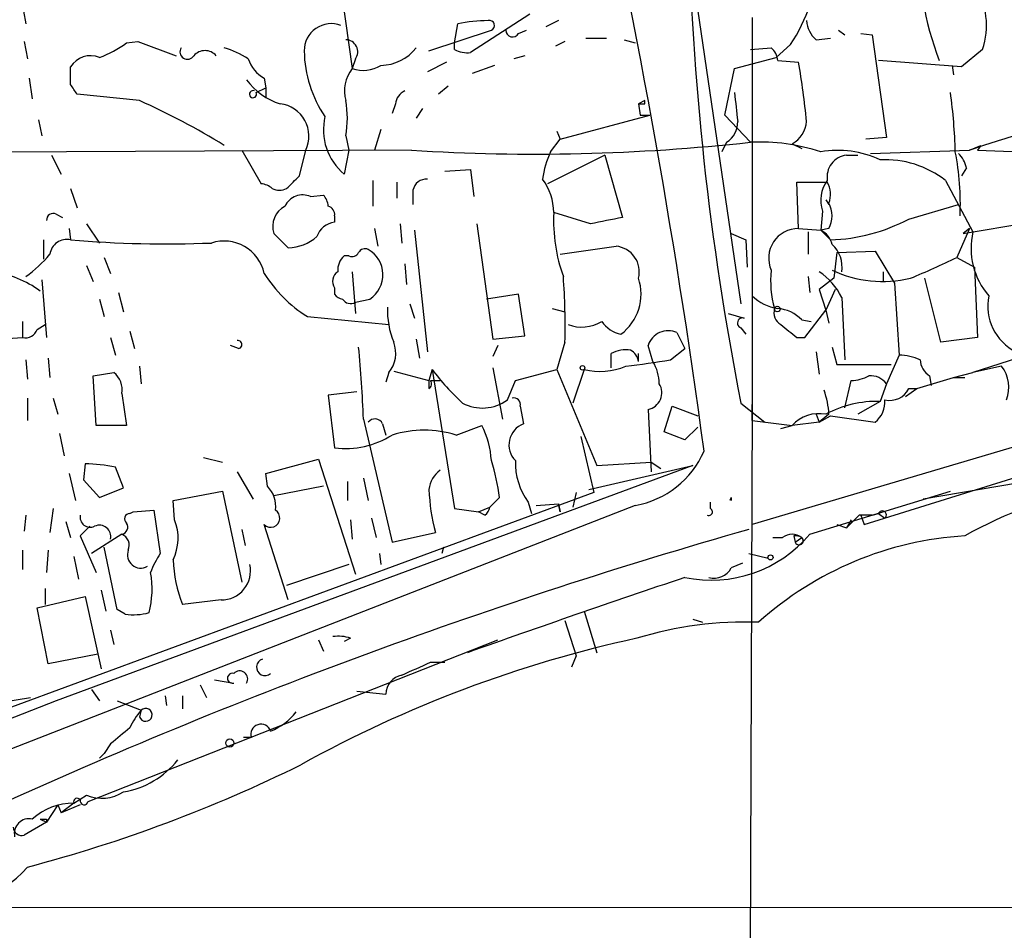
# Model space of a CAD drawing. Extents: x 6 to 19066, y -14714 to 4154.
# Drawn here: x 256 to 308, y 3904 to 3952 of the extents above; entities that cross this region are included whole.
import ezdxf

# ---------------------------------------------------------------- set-up
doc = ezdxf.new("R2010")
doc.units = 0
doc.header["$MEASUREMENT"] = 0
doc.layers.add('MAIN', color=5, linetype='CONTINUOUS')

msp = doc.modelspace()

# ---------------------------------------------------------------- linework, layer by layer
at = {"layer": 'MAIN'}
for p, q in [((272.4573, 3957.5401), (273.6427, 3949.1581)), ((291.1687, 3957.3708), (294.2167, 3936.7121)), ((256.1167, 3952.8835), (256.3707, 3951.5288)), ((283.0407, 3952.0368), (279.908, 3950.0048)), ((294.8093, 3951.8675), (294.8093, 3931.3781)), ((279.0613, 3950.5128), (279.2307, 3951.5288)), ((284.5647, 3951.6981), (283.8873, 3951.3595)), ((277.7067, 3950.0895), (281.0087, 3951.1901)), ((282.448, 3951.0208), (282.8713, 3951.1901)), ((299.3813, 3951.1901), (299.72, 3950.9361)), ((300.5667, 3951.0208), (301.1593, 3950.9361)), ((301.1593, 3950.9361), (301.9213, 3945.5175)), ((256.286, 3950.5975), (256.4553, 3949.6661)), ((261.7047, 3950.5128), (262.2973, 3950.5975)), ((262.2973, 3950.5975), (264.3293, 3949.8355)), ((279.0613, 3950.1741), (279.0613, 3950.5128)), ((284.9033, 3950.5975), (284.3953, 3950.3435)), ((286.004, 3950.7668), (287.1047, 3950.7668)), ((288.036, 3950.6821), (288.6287, 3950.5128)), ((294.7247, 3950.1741), (295.8253, 3950.2588)), ((296.8413, 3950.4281), (296.0793, 3949.7508)), ((298.196, 3950.6821), (298.958, 3950.7668)), ((282.7867, 3949.8355), (282.194, 3949.6661)), ((293.878, 3949.1581), (296.0793, 3949.7508)), ((307.0013, 3950.1741), (305.9007, 3949.2428)), ((258.7413, 3948.3115), (258.7413, 3949.2428)), ((273.812, 3949.6661), (273.6427, 3949.1581)), ((278.638, 3949.4968), (277.622, 3948.9888)), ((281.178, 3949.3275), (279.9927, 3948.9041)), ((296.164, 3949.5815), (297.2647, 3949.4968)), ((305.9007, 3949.2428), (301.498, 3949.5815)), ((305.3927, 3949.3275), (305.4773, 3948.8195)), ((293.37, 3946.7028), (293.878, 3949.1581)), ((256.54, 3948.6501), (256.7093, 3947.5495)), ((268.986, 3948.6501), (269.0707, 3948.1421)), ((278.7227, 3948.2268), (278.2147, 3947.8035)), ((262.382, 3947.4648), (259.08, 3947.8035)), ((268.5627, 3947.8881), (269.0707, 3948.1421)), ((269.0707, 3948.1421), (269.0707, 3947.6341)), ((275.9287, 3947.2955), (275.7593, 3946.7875)), ((289.1367, 3947.4648), (288.798, 3947.2955)), ((288.798, 3947.2955), (288.8827, 3946.7028)), ((289.1367, 3947.2955), (289.1367, 3947.4648)), ((277.368, 3947.0415), (277.0293, 3946.5335)), ((284.6493, 3945.4328), (289.3907, 3946.7028)), ((288.8827, 3946.7028), (289.3907, 3946.7028)), ((294.7247, 3945.2635), (293.37, 3946.7028)), ((257.048, 3946.4488), (257.2173, 3945.6021)), ((273.304, 3945.6021), (273.4733, 3944.8401)), ((275.1667, 3945.9408), (274.828, 3944.8401)), ((284.48, 3945.8561), (284.6493, 3945.4328)), ((284.1413, 3944.7555), (284.6493, 3945.4328)), ((293.4547, 3945.2635), (293.2007, 3944.7555)), ((296.926, 3945.1788), (297.434, 3944.9248)), ((301.9213, 3945.5175), (300.8207, 3945.4328)), ((306.324, 3944.8401), (306.9167, 3945.0941)), ((306.9167, 3945.0941), (306.7473, 3944.8401)), ((276.7753, 3944.8401), (242.062, 3944.6708)), ((257.7253, 3944.5861), (258.2333, 3943.5701)), ((267.8007, 3944.8401), (268.8167, 3943.0621)), ((270.8487, 3943.4855), (271.1873, 3944.8401)), ((273.4733, 3944.8401), (273.2193, 3943.5701)), ((287.02, 3944.5861), (283.972, 3943.0621)), ((287.02, 3944.5861), (287.9513, 3941.2841)), ((299.8047, 3944.5861), (300.3973, 3944.5861)), ((301.0747, 3944.6708), (306.324, 3944.8401)), ((278.5533, 3943.7395), (279.908, 3943.8241)), ((279.908, 3943.8241), (280.0773, 3942.3848)), ((306.1547, 3943.9088), (305.9007, 3943.4855)), ((274.7433, 3943.2315), (274.7433, 3941.8768)), ((276.0133, 3943.1468), (276.0133, 3942.3001)), ((297.2647, 3940.6915), (297.18, 3943.1468)), ((297.18, 3943.1468), (298.7887, 3943.1468)), ((305.054, 3943.2315), (306.4933, 3940.5221)), ((258.7413, 3942.8081), (259.08, 3941.7921)), ((271.4413, 3942.3848), (272.1187, 3942.4695)), ((276.86, 3942.7235), (276.86, 3941.9615)), ((298.704, 3942.2155), (298.8733, 3941.9615)), ((303.1067, 3941.1995), (305.7313, 3941.9615)), ((257.9793, 3941.4535), (258.318, 3941.2841)), ((286.258, 3940.9455), (284.3107, 3941.5381)), ((298.5347, 3941.6228), (298.45, 3940.6068)), ((259.588, 3940.9455), (260.2653, 3939.9295)), ((272.7113, 3941.3688), (272.7113, 3941.0301)), ((276.1827, 3940.9455), (276.2673, 3939.9295)), ((280.2467, 3940.9455), (281.0933, 3934.8495)), ((305.9853, 3940.4375), (309.5413, 3941.0301)), ((258.6567, 3940.6915), (258.7413, 3940.0988)), ((270.256, 3939.6755), (269.494, 3940.4375)), ((274.828, 3940.6915), (274.9973, 3939.7601)), ((276.9447, 3940.6068), (277.622, 3934.1721)), ((293.7087, 3940.4375), (294.4707, 3940.0988)), ((297.2647, 3940.6915), (298.45, 3940.6068)), ((297.7727, 3940.5221), (297.7727, 3939.3368)), ((298.8733, 3940.6915), (298.45, 3940.6068)), ((298.45, 3940.6068), (298.958, 3940.0988)), ((306.324, 3940.6915), (305.6467, 3939.1675)), ((306.324, 3940.6915), (305.9853, 3940.4375)), ((257.302, 3940.0988), (257.302, 3939.0828)), ((294.4707, 3940.0988), (294.5553, 3938.6595)), ((284.6493, 3939.3368), (287.6127, 3939.7601)), ((299.2967, 3939.4215), (299.1273, 3938.0668)), ((299.2967, 3939.4215), (301.3287, 3939.5061)), ((301.3287, 3939.5061), (302.3447, 3937.8128)), ((260.5193, 3939.1675), (260.858, 3938.3208)), ((273.4733, 3939.2521), (273.2193, 3939.2521)), ((276.4367, 3938.8288), (276.5213, 3937.7281)), ((305.6467, 3939.1675), (306.578, 3938.6595)), ((259.588, 3938.7441), (259.9267, 3937.8975)), ((273.6427, 3938.4055), (273.812, 3936.2041)), ((301.752, 3938.4055), (301.752, 3937.8975)), ((306.578, 3938.6595), (306.7473, 3934.9341)), ((257.2173, 3937.9821), (257.4713, 3934.9341)), ((297.7727, 3938.1515), (297.8573, 3937.3048)), ((299.1273, 3938.0668), (298.3653, 3937.4741)), ((302.3447, 3937.8128), (302.5987, 3934.0028)), ((304.8, 3934.6801), (303.9533, 3938.0668)), ((261.2813, 3937.3048), (261.5353, 3936.2888)), ((272.7113, 3937.5588), (272.7113, 3937.2201)), ((282.448, 3937.2201), (280.7547, 3936.9661)), ((282.7867, 3935.0188), (282.448, 3937.2201)), ((298.3653, 3937.4741), (298.704, 3936.3735)), ((299.212, 3937.4741), (298.704, 3936.3735)), ((260.2653, 3936.9661), (260.5193, 3936.0348)), ((273.812, 3936.7968), (274.574, 3936.9661)), ((276.6907, 3936.7121), (276.9447, 3935.9501)), ((299.5507, 3937.0508), (299.72, 3933.7488)), ((284.226, 3936.4581), (284.9033, 3936.2888)), ((293.5393, 3936.2041), (294.386, 3935.9501)), ((297.6033, 3934.9341), (298.704, 3936.3735)), ((298.704, 3936.3735), (298.8733, 3935.6961)), ((256.2013, 3935.7808), (256.2013, 3934.9341)), ((271.272, 3936.0348), (275.59, 3935.6115)), ((297.434, 3935.8655), (297.942, 3935.7808)), ((256.9633, 3935.3575), (257.3867, 3935.6115)), ((261.874, 3935.2728), (262.128, 3934.3415)), ((290.83, 3935.1881), (291.2533, 3934.3415)), ((294.2167, 3935.4421), (294.4707, 3935.1035)), ((252.222, 3934.6801), (256.2013, 3934.9341)), ((260.858, 3934.9341), (261.112, 3934.0028)), ((277.0293, 3934.8495), (277.1987, 3933.8335)), ((281.0933, 3934.8495), (282.7867, 3935.0188)), ((284.9033, 3934.6801), (284.48, 3933.2408)), ((297.18, 3934.9341), (297.6033, 3934.9341)), ((306.7473, 3934.9341), (304.8, 3934.6801)), ((267.6313, 3934.3415), (267.208, 3934.5108)), ((281.3473, 3934.5108), (281.0933, 3933.9181)), ((289.56, 3933.6641), (289.306, 3934.5108)), ((290.4913, 3933.7488), (291.2533, 3934.3415)), ((298.196, 3934.1721), (298.3653, 3932.9868)), ((299.0427, 3934.4261), (299.2967, 3933.4948)), ((310.134, 3934.2568), (306.4933, 3933.0715)), ((256.3707, 3933.7488), (256.4553, 3932.7328)), ((257.556, 3933.8335), (257.6407, 3932.8175)), ((287.3587, 3933.3255), (287.3587, 3934.0875)), ((288.798, 3933.6641), (288.798, 3934.0875)), ((302.5987, 3934.0028), (301.9213, 3932.4788)), ((259.9267, 3932.9021), (261.0273, 3933.0715)), ((262.382, 3933.4101), (262.4667, 3932.4788)), ((275.59, 3933.0715), (275.4207, 3932.5635)), ((275.844, 3933.1561), (277.7067, 3932.6481)), ((277.876, 3933.2408), (277.7067, 3932.6481)), ((277.876, 3933.2408), (279.0613, 3925.8748)), ((281.0933, 3933.3255), (281.6013, 3930.6161)), ((282.2787, 3932.6481), (284.48, 3933.2408)), ((284.48, 3933.2408), (286.5967, 3928.1608)), ((285.9193, 3933.2408), (285.3267, 3931.4628)), ((299.2967, 3933.4948), (302.1753, 3933.4948)), ((305.4773, 3932.8175), (306.4933, 3933.0715)), ((308.0173, 3933.4101), (306.4933, 3933.0715)), ((260.096, 3930.2775), (259.9267, 3932.9021)), ((277.7067, 3932.6481), (277.7067, 3932.2248)), ((277.7913, 3932.6481), (278.2993, 3932.6481)), ((281.8553, 3931.6321), (282.2787, 3932.6481)), ((299.72, 3931.2088), (300.0587, 3932.6481)), ((303.53, 3932.2248), (305.4773, 3932.8175)), ((304.2073, 3932.9021), (304.292, 3932.3941)), ((305.4773, 3932.8175), (306.07, 3932.8175)), ((273.8967, 3932.0555), (272.3727, 3931.8861)), ((301.9213, 3932.4788), (301.5827, 3931.5475)), ((302.9373, 3931.8015), (303.53, 3932.2248)), ((303.1067, 3932.2248), (303.53, 3932.2248)), ((256.4553, 3931.7168), (256.4553, 3930.5315)), ((257.81, 3931.7168), (258.064, 3930.8701)), ((261.4507, 3931.9708), (261.7047, 3930.2775)), ((272.3727, 3931.8861), (272.7113, 3929.0921)), ((301.5827, 3931.5475), (300.3973, 3930.8701)), ((282.5327, 3931.2935), (282.702, 3930.3621)), ((289.306, 3931.1241), (289.4753, 3927.8221)), ((290.1527, 3929.9388), (290.576, 3931.2935)), ((290.576, 3931.2935), (291.9307, 3930.7855)), ((294.2167, 3931.4628), (295.4867, 3930.4468)), ((294.8093, 3931.3781), (294.64, 3884.1341)), ((294.8093, 3930.5315), (294.8093, 3931.3781)), ((274.2353, 3930.6161), (275.7593, 3924.0968)), ((314.7907, 3930.9548), (294.8093, 3925.0281)), ((294.8093, 3930.5315), (296.926, 3930.2775)), ((298.3653, 3930.4468), (296.926, 3930.2775)), ((298.196, 3930.8701), (298.3653, 3930.4468)), ((298.8733, 3930.8701), (298.3653, 3930.4468)), ((298.3653, 3930.4468), (298.958, 3930.7855)), ((298.958, 3930.7855), (301.3287, 3930.4468)), ((300.736, 3925.0281), (319.1087, 3930.7855)), ((261.7047, 3930.2775), (260.096, 3930.2775)), ((275.2513, 3930.3621), (275.4207, 3929.7695)), ((279.146, 3929.7695), (280.5007, 3930.2775)), ((291.2533, 3929.5155), (290.1527, 3929.9388)), ((291.9307, 3930.1928), (291.2533, 3929.5155)), ((296.3333, 3930.1081), (296.926, 3930.2775)), ((258.1487, 3929.8541), (258.4027, 3928.6688)), ((285.75, 3929.6848), (286.4273, 3926.7215)), ((265.7687, 3928.5841), (266.7847, 3928.3301)), ((269.0707, 3927.7375), (271.8647, 3928.4995)), ((271.8647, 3928.4995), (273.812, 3922.4035)), ((291.6767, 3928.1608), (257.9793, 3915.7148)), ((259.5033, 3928.2455), (259.4187, 3927.3988)), ((261.5353, 3926.9755), (261.112, 3928.0761)), ((286.1733, 3926.8908), (291.6767, 3928.1608)), ((286.5967, 3928.1608), (289.4753, 3928.3301)), ((289.4753, 3928.3301), (289.9833, 3927.9915)), ((258.6567, 3927.7375), (258.9953, 3926.2981)), ((259.4187, 3927.3988), (260.2653, 3926.4675)), ((267.5467, 3927.8221), (268.3933, 3926.3828)), ((269.1553, 3927.0601), (269.0707, 3927.7375)), ((274.2353, 3927.4835), (274.4893, 3926.2981)), ((260.2653, 3926.4675), (261.5353, 3926.9755)), ((264.16, 3926.2981), (266.7847, 3926.8061)), ((266.7847, 3926.8061), (267.8007, 3921.9801)), ((272.1187, 3927.0601), (269.494, 3926.5521)), ((273.3887, 3927.3141), (273.3887, 3926.2981)), ((297.8573, 3924.5201), (305.308, 3926.8061)), ((308.864, 3927.2295), (303.8687, 3926.3828)), ((286.4273, 3926.7215), (254.9313, 3915.1221)), ((264.2447, 3925.2821), (264.16, 3926.2981)), ((281.432, 3926.4675), (280.924, 3925.9595)), ((285.496, 3926.7215), (285.3267, 3925.9595)), ((293.7087, 3926.4675), (293.624, 3926.2981)), ((288.6287, 3926.0441), (234.95, 3905.1315)), ((257.81, 3925.8748), (257.6407, 3924.6048)), ((262.0433, 3925.7055), (263.144, 3925.7901)), ((263.144, 3925.7901), (263.4827, 3923.5041)), ((279.0613, 3925.8748), (280.3313, 3925.7055)), ((280.3313, 3925.7055), (280.924, 3925.9595)), ((282.956, 3926.2135), (283.1253, 3925.6208)), ((283.3793, 3926.0441), (284.5647, 3926.1288)), ((284.5647, 3926.1288), (284.6493, 3925.7055)), ((284.6493, 3925.7055), (284.5647, 3926.1288)), ((292.608, 3925.8748), (292.608, 3926.2135)), ((256.3707, 3925.5361), (256.286, 3924.6895)), ((261.874, 3925.6208), (262.0433, 3925.7055)), ((273.558, 3925.2821), (273.6427, 3924.2661)), ((274.6587, 3925.3668), (274.9127, 3924.3508)), ((280.67, 3925.5361), (280.3313, 3925.7055)), ((300.0587, 3925.2821), (299.8047, 3924.8588)), ((300.5667, 3925.5361), (300.736, 3925.0281)), ((301.1593, 3925.5361), (301.498, 3925.6208)), ((301.498, 3925.6208), (301.8367, 3925.3668)), ((258.4873, 3925.1975), (258.7413, 3924.3508)), ((259.7573, 3924.9435), (259.2493, 3924.4355)), ((267.8007, 3924.7741), (267.97, 3923.9275)), ((270.256, 3921.0488), (268.986, 3925.0281)), ((299.2967, 3925.0281), (299.8047, 3924.8588)), ((259.2493, 3924.4355), (260.096, 3922.4881)), ((261.4507, 3924.5201), (259.842, 3923.5041)), ((275.7593, 3924.0968), (278.0453, 3924.6048)), ((295.91, 3924.3508), (296.418, 3924.3508)), ((297.0107, 3924.4355), (297.0953, 3924.0968)), ((297.0953, 3924.0968), (297.434, 3924.3508)), ((256.2013, 3923.6735), (256.2013, 3922.6575)), ((257.556, 3923.6735), (257.4713, 3922.4881)), ((261.1967, 3920.5408), (260.5193, 3923.8428)), ((278.4687, 3923.8428), (278.384, 3923.5041)), ((258.9107, 3923.3348), (259.1647, 3922.1495)), ((275.082, 3923.5041), (275.1667, 3922.9115)), ((294.64, 3923.5041), (295.656, 3923.2501)), ((273.4733, 3922.9115), (270.1713, 3921.8108)), ((294.3013, 3922.9961), (293.7087, 3922.7421)), ((257.3867, 3921.6415), (257.3867, 3920.7948)), ((256.9633, 3920.6255), (259.5033, 3921.2181)), ((259.5033, 3921.2181), (260.35, 3917.4081)), ((260.35, 3921.5568), (260.604, 3920.4561)), ((257.556, 3917.6621), (256.9633, 3920.6255)), ((266.7, 3921.0488), (264.668, 3920.7948)), ((261.62, 3920.2868), (261.1967, 3920.5408)), ((285.9193, 3920.4561), (286.5967, 3918.2548)), ((291.6767, 3920.0328), (292.1847, 3919.8635)), ((284.9033, 3919.9481), (285.496, 3918.0855)), ((260.858, 3919.4401), (261.0273, 3918.6781)), ((273.558, 3919.0168), (273.2193, 3918.8475)), ((259.6727, 3910.3808), (281.3473, 3918.9321)), ((271.8647, 3918.9321), (272.1187, 3918.3395)), ((260.1807, 3918.1701), (257.556, 3917.6621)), ((285.496, 3918.0855), (285.242, 3917.4928)), ((277.7913, 3917.7468), (278.5533, 3917.7468)), ((265.5993, 3916.5615), (265.938, 3915.8841)), ((266.3613, 3916.8155), (267.3773, 3916.6461)), ((255.1007, 3915.6301), (256.6247, 3915.8841)), ((259.842, 3916.3075), (260.2653, 3915.7148)), ((263.7367, 3915.9688), (263.8213, 3915.4608)), ((264.668, 3915.9688), (264.668, 3915.2915)), ((273.8967, 3916.2228), (275.4207, 3916.0535)), ((257.9793, 3915.7148), (245.1947, 3910.7195)), ((261.1967, 3915.7148), (262.4667, 3915.2068)), ((262.4667, 3915.2068), (262.382, 3914.8681)), ((268.3087, 3913.7675), (267.8853, 3913.7675)), ((260.858, 3913.4288), (260.5193, 3912.9208)), ((260.5193, 3912.9208), (260.2653, 3912.6668)), ((258.9107, 3910.2961), (259.588, 3910.7195)), ((258.064, 3910.2115), (257.4713, 3909.2801)), ((258.064, 3910.2115), (258.2333, 3909.7881)), ((258.9107, 3910.2961), (258.2333, 3909.7881)), ((259.2493, 3910.2115), (258.2333, 3909.7881)), ((257.4713, 3909.2801), (256.286, 3908.6028)), ((257.1327, 3909.4495), (257.4713, 3909.2801)), ((257.4713, 3909.4495), (257.4713, 3909.2801)), ((254.9313, 3904.7928), (506.3913, 3904.7081))]:
    msp.add_line(p, q, dxfattribs=at)
for centre, radius in [((296.1428, 3936.437), 0.1496), ((285.8346, 3933.3255), 0.1197), ((295.783, 3923.2925), 0.1338), ((267.1656, 3913.4712), 0.2158)]:
    msp.add_circle(centre, radius, dxfattribs=at)
for centre, radius, start, end in [((-102.871, 3875.5271), 398.7317, 7.695818, 12.766198), ((440.891, 3960.4057), 149.5026, 181.22808, 191.162634), ((318.953, 3955.1271), 15.2796, 176.66452, 201.28097), ((289.0741, 3955.5818), 9.3215, 326.43489, 355.37888), ((303.3849, 3951.4419), 3.8322, 340.68088, 33.56774), ((272.5419, 3950.0975), 1.4392, 69.32747, 180.31848), ((280.9908, 3942.5317), 9.1676, 90.94688, 101.06896), ((280.9099, 3951.4394), 0.2682, 291.6189, 105.26449), ((299.156, 3951.7971), 1.4713, 183.85811, 229.27199), ((282.1321, 3951.1966), 0.3615, 181.03039, 330.90383), ((258.2891, 3955.2242), 5.8192, 289.85238, 305.9408), ((264.9269, 3950.0551), 0.3996, 149.33882, 326.65992), ((265.6728, 3946.0379), 4.3872, 55.7916, 74.17354), ((273.3041, 3950.0471), 0.635, 323.12469, 90.00902), ((275.1018, 3951.7855), 2.4589, 271.51246, 321.61858), ((295.1907, 3949.5181), 0.9754, 3.72694, 49.41145), ((259.7996, 3948.6078), 1.2342, 67.83222, 149.03545), ((265.8533, 3949.3276), 0.7805, 40.59413, 139.40109), ((277.4394, 3950.1884), 6.3375, 180.89417, 214.28861), ((279.7388, 3951.3604), 1.3661, 240.26916, 277.11461), ((269.9253, 3950.2937), 1.8931, 199.36146, 240.25249), ((274.2212, 3950.8934), 1.8292, 251.56307, 301.12384), ((263.1827, 3943.2966), 34.6414, 5.0802, 10.3105), ((275.1669, 3947.9727), 1.9309, 142.1271, 195.25043), ((131.8991, 3863.3748), 152.6538, 33.578089, 33.807251), ((270.848, 3950.5966), 3.4537, 216.02213, 252.90398), ((268.3934, 3947.8035), 0.1893, 63.44849, 26.55151), ((276.7388, 3947.217), 0.8139, 111.78703, 174.46523), ((674.9596, 3989.4508), 383.3414, 186.224367, 186.453552), ((278.499, 3944.1378), 27.07, 1.30752, 7.96341), ((247.2483, 3913.3874), 37.2867, 58.24961, 66.0541), ((269.6365, 3945.5859), 1.7208, 334.31649, 83.45317), ((268.2258, 3946.5335), 5.1629, 349.60681, 10.3921), ((288.9674, 4031.9954), 84.7001, 269.885409, 270.114524), ((275.1843, 3945.9184), 3.062, 166.79066, 230.07823), ((292.8338, 3946.3077), 1.2148, 300.73647, 2.66103), ((296.2615, 3946.4436), 1.4287, 297.71652, 356.81016), ((319.548, 3907.2834), 39.8168, 105.3121, 109.39755), ((283.3043, 4048.734), 104.0988, 266.404093, 276.298441), ((295.1753, 3934.6549), 10.6182, 72.03687, 92.43217), ((289.0361, 3942.5341), 5.3753, 155.5901, 171.63489), ((299.3388, 3939.5304), 5.3002, 64.95267, 99.65373), ((299.9578, 3943.413), 1.183, 97.43558, 188.82459), ((291.9415, 3942.0311), 13.8903, 357.26706, 11.31115), ((304.5281, 3943.5036), 1.6763, 13.98816, 44.1299), ((309.7232, 4002.0311), 57.2684, 267.02133, 274.31163), ((301.8507, 3939.1527), 5.1863, 51.85556, 92.96204), ((101.16, 4112.4968), 239.4975, 314.885409, 315.114591), ((268.7579, 3942.1066), 0.9573, 47.12078, 86.47855), ((277.5868, 3942.5752), 0.7417, 87.27994, 168.46739), ((281.3098, 3941.5255), 3.0009, 0.24057, 36.63239), ((300.1655, 3942.1897), 1.7265, 142.88586, 199.16851), ((297.6696, 3942.5072), 1.289, 339.03972, 29.74929), ((269.7903, 3943.6132), 0.8907, 244.67494, 295.32506), ((271.0179, 3941.4536), 1.0229, 65.54956, 155.55975), ((271.4152, 3941.8172), 0.9594, 3.56181, 42.83733), ((297.604, 3941.3688), 1.4387, 331.91557, 28.08443), ((257.81, 3941.1571), 0.3413, 60.26553, 187.11877), ((270.654, 3940.8015), 1.2158, 117.81495, 197.4215), ((272.2627, 3941.4366), 0.4537, 351.40554, 75.96988), ((293.1343, 3941.1303), 8.833, 177.35385, 199.70845), ((272.8296, 3939.9354), 1.1011, 96.1678, 162.41254), ((371.7594, 3517.7661), 431.7306, 101.193397, 101.422567), ((298.6853, 3949.4956), 9.4008, 271.66229, 298.05535), ((297.2513, 3939.129), 1.5626, 89.50864, 204.13412), ((297.9846, 3939.6333), 1.079, 11.30368, 64.44899), ((310.2443, 3939.6608), 3.8486, 167.06798, 221.00708), ((258.5373, 3939.2176), 0.9045, 76.9655, 172.42712), ((263.8193, 3999.5447), 59.6624, 265.117521, 272.279184), ((266.8577, 3937.855), 2.1787, 12.34511, 107.79126), ((270.1884, 3942.1054), 2.4308, 271.59356, 310.90144), ((298.0086, 3938.6705), 1.5647, 350.24932, 48.63254), ((252.2906, 3943.7962), 6.9649, 305.86014, 320.18821), ((273.6426, 3939.5908), 0.3787, 243.44172, 333.44172), ((274.32, 3939.2519), 0.3788, 63.45524, 153.40113), ((273.7293, 3938.2526), 1.539, 303.28841, 60.40658), ((287.477, 3938.4036), 1.3633, 345.69669, 84.28732), ((273.8665, 3938.5023), 0.9905, 130.79956, 185.60814), ((287.0478, 3977.3683), 42.4879, 292.33092, 295.96015), ((253.8499, 3932.8656), 5.5895, 54.03322, 82.36322), ((275.209, 3942.2578), 7.3638, 212.31962, 237.68038), ((273.2003, 3937.9013), 0.597, 122.36961, 215.00774), ((300.9901, 3937.8976), 5.1987, 173.4557, 196.07514), ((296.451, 3935.5345), 3.4507, 26.06679, 56.30579), ((301.7257, 3944.2438), 6.3485, 244.99995, 283.3476), ((250.1755, 3935.5705), 34.7392, 358.53129, 4.2608), ((286.2817, 3937.2296), 2.6519, 306.7044, 18.40284), ((273.1773, 3937.5169), 0.5525, 212.49346, 265.57743), ((273.558, 3937.2202), 0.4937, 210.9757, 300.95978), ((296.5878, 3938.9989), 2.5759, 226.33544, 260.53036), ((309.996, 3936.5943), 2.7106, 168.48279, 243.32908), ((280.0815, 3936.4128), 4.578, 178.37279, 202.23949), ((296.693, 3936.2464), 0.7297, 163.13454, 240.46646), ((296.0471, 3934.5505), 1.9112, 43.47567, 86.49323), ((285.7917, 3937.4819), 2.0038, 248.97275, 301.90385), ((288.2049, 3936.7114), 1.6431, 214.49667, 258.12176), ((294.3013, 3935.6961), 0.2678, 71.55828, 251.57859), ((256.3606, 3935.5448), 0.6311, 255.38027, 342.73642), ((290.371, 3934.1678), 1.1189, 65.77856, 162.14803), ((466.0943, 4146.9324), 271.0633, 231.223946, 231.453146), ((267.5891, 3934.5532), 0.2158, 281.27349, 101.33076), ((274.3057, 3934.0987), 1.6445, 321.34672, 20.70407), ((210.4554, 3928.2776), 63.8228, 2.099818, 5.528284), ((288.1206, 3932.6486), 1.6282, 81.02134, 117.9013), ((287.9935, 3933.5371), 0.8144, 8.9708, 62.09139), ((280.8379, 3992.8487), 59.8831, 276.98543, 279.276791), ((287.5276, 3932.4423), 2.3714, 0.88192, 31.01265), ((302.4504, 3930.8486), 3.1577, 66.70206, 87.30813), ((304.8003, 3933.8336), 1.1043, 184.40428, 237.51886), ((260.3421, 3932.1761), 1.1275, 349.50834, 52.57517), ((287.5709, 3940.3958), 12.0493, 216.42795, 227.84844), ((286.7614, 3936.6884), 3.549, 256.27387, 292.52064), ((306.5228, 3932.2895), 1.868, 339.39477, 36.86315), ((277.5375, 3932.4787), 0.3051, 303.67965, 33.72131), ((299.9435, 3934.905), 2.2598, 272.92204, 297.58673), ((301.0771, 3931.8577), 1.048, 36.34289, 94.76727), ((289.1307, 3932.0078), 0.9009, 281.22013, 31.52001), ((294.6563, 3930.6871), 4.221, 2.48484, 20.13503), ((302.1012, 3932.7223), 1.1218, 256.36263, 333.67477), ((280.5363, 3933.4191), 2.221, 241.73995, 306.43135), ((282.2081, 3931.3922), 0.3393, 343.08724, 106.92892), ((301.4206, 3925.781), 5.7688, 88.3898, 118.09364), ((300.4397, 3931.5293), 1.4008, 309.39445, 4.2086), ((274.8445, 3930.1726), 0.4487, 24.97756, 142.33331), ((298.3512, 3928.9651), 1.9374, 79.50788, 137.35948), ((277.4526, 3924.2655), 5.7586, 72.89859, 107.10046), ((276.494, 3928.1842), 4.5206, 2.92399, 27.58481), ((283.1393, 3929.2474), 1.1974, 111.42022, 224.0526), ((273.2719, 3933.7655), 4.7069, 263.15974, 301.90113), ((287.763, 3930.8803), 4.9131, 280.1487, 336.52027), ((271.6184, 3925.3539), 9.8766, 6.47396, 18.05411), ((285.9186, 3928.3299), 3.6409, 178.66383, 215.54097), ((259.3527, 3919.0919), 9.1548, 78.92045, 89.05742), ((279.1208, 3926.7468), 1.4214, 125.30573, 174.18552), ((318.4653, 3902.0627), 25.5771, 85.70974, 118.98796), ((268.1393, 3926.0158), 1.457, 351.0885, 45.78696), ((288.4139, 3927.3087), 10.7154, 182.23511, 194.61595), ((294.762, 3926.3828), 1.0567, 175.40251, 184.59749), ((269.3246, 3925.3762), 0.4856, 225.7926, 58.45355), ((280.3739, 3926.0016), 0.5517, 302.46004, 355.6236), ((292.5234, 3925.7054), 0.1893, 243.42141, 63.46201), ((301.6991, 3925.5361), 0.2182, 309.10278, 157.15998), ((259.7784, 3925.4303), 0.5396, 168.69215, 295.56788), ((261.88, 3925.3366), 0.2843, 91.20944, 231.9288), ((261.8574, 3924.3176), 2.5747, 333.41903, 21.99934), ((130.8184, 4094.5224), 239.4621, 314.885409, 315.114591), ((300.8206, 3756.1862), 169.3502, 89.885409, 90.114558), ((372.3262, 3652.0688), 283.5548, 105.900787, 114.4007), ((260.2653, 3924.3931), 0.6062, 347.9059, 114.7725), ((261.3801, 3924.9011), 0.3875, 280.49794, 33.11188), ((261.1969, 3923.9276), 0.6446, 336.7839, 66.81191), ((292.6479, 3928.8873), 6.7978, 258.16144, 320.02586), ((307.1625, 3906.4938), 17.9749, 93.48453, 131.94402), ((296.926, 3923.6733), 0.8468, 53.13687, 126.86313), ((297.0953, 3923.7582), 0.6826, 60.24991, 97.11981), ((297.2993, 3924.1776), 0.2194, 201.60745, 52.12731), ((262.4511, 3923.4347), 0.7036, 160.15883, 300.22771), ((266.8643, 3921.1783), 4.1042, 145.48055, 161.38935), ((271.4894, 3923.4963), 7.3369, 182.58419, 201.6052), ((266.7317, 3922.5777), 1.5292, 268.81221, 12.60846), ((292.7985, 3923.229), 1.0322, 254.53799, 331.85601), ((258.1181, 3921.6225), 4.9331, 345.30994, 10.10581), ((529.7482, 3213.4703), 747.8141, 108.5977873, 109.5312161), ((262.0432, 3923.5055), 3.2464, 262.50962, 285.12014), ((294.4161, 3900.551), 19.3263, 87.82966, 107.16228), ((302.6298, 3855.0479), 65.4652, 102.273512, 118.958333), ((272.923, 3917.1972), 1.9272, 70.76215, 98.84403), ((269.0252, 3917.4863), 0.4473, 106.08088, 312.03672), ((107.7084, 4298.3988), 416.9222, 293.846855, 294.076044), ((267.3033, 3916.9001), 0.2646, 73.75712, 286.24288), ((267.6872, 3916.8616), 0.4261, 329.61287, 136.6545), ((276.4609, 3916.0475), 1.0402, 100.72658, 179.66951), ((265.8901, 3912.3738), 4.4436, 140.39089, 154.66155), ((262.7118, 3914.9656), 0.3439, 196.46946, 135.45949), ((268.2228, 3916.9862), 3.0837, 290.9364, 322.80718), ((268.8167, 3913.9368), 0.5355, 18.43157, 198.43157), ((473.0306, 3659.8647), 330.6236, 129.692091, 129.921285), ((236.7331, 3981.6567), 77.3053, 284.780751, 296.257391), ((260.7978, 3915.4362), 4.6068, 279.21206, 321.71759), ((260.4056, 3912.5993), 2.0499, 246.49386, 303.44277), ((258.9244, 3906.975), 3.3211, 90.23635, 131.83397), ((259.0906, 3910.3596), 0.1908, 33.71505, 199.4417), ((259.461, 3910.4232), 0.2159, 168.70048, 348.67445), ((256.54, 3908.6875), 0.7806, 77.47358, 192.53358), ((257.302, 3994.0994), 84.6501, 269.885409, 270.114592), ((256.1542, 3909.0449), 0.4613, 182.33579, 286.60051), ((251.2728, 3911.5459), 6.9537, 264.55783, 318.18335)]:
    msp.add_arc(centre, radius, start, end, dxfattribs=at)

doc.saveas('drawing.dxf')
